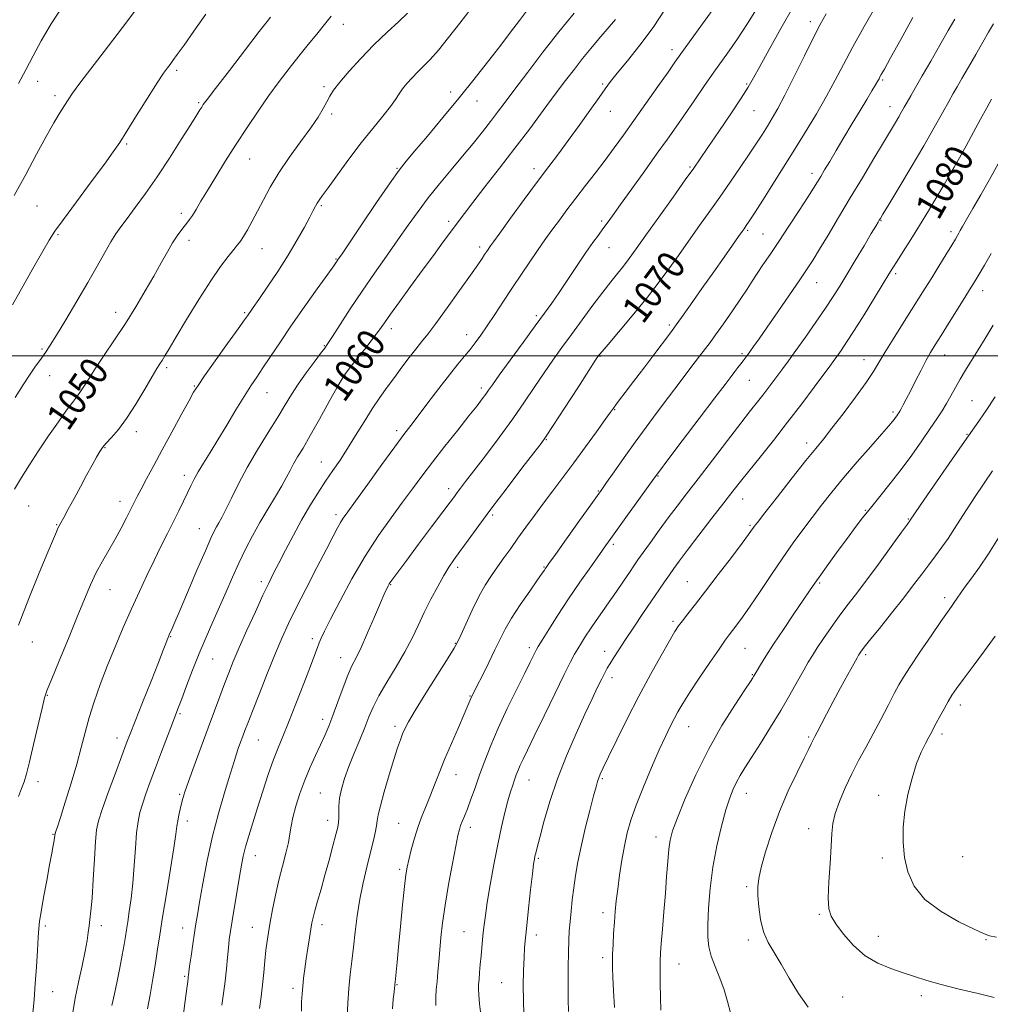
# Model space of a CAD drawing. Extents: x 2122300 to 2125200, y 287300 to 290200.
# Drawn here: x 2123053 to 2123329, y 288316 to 288596 of the extents above; entities that cross this region are included whole.
import ezdxf

# ---------------------------------------------------------------- set-up
doc = ezdxf.new("R2010")
doc.units = 0
doc.header["$MEASUREMENT"] = 0
for name, color, linetype, lineweight in [('CONTOUR INDEX', 41, 'Continuous', 13), ('CONTOUR INDEX LABEL', 244, 'Continuous', 0), ('CONTOUR INTERMEDIATE', 44, 'Continuous', 0), ('GRID LINE', 7, 'Continuous', 0), ('SPOT ELEVATION DTM', 2, 'Continuous', 13)]:
    doc.layers.add(name, color=color, linetype=linetype, lineweight=lineweight)
doc.styles.add('Style-WORKING', font='WORKING.shx')

msp = doc.modelspace()

# ---------------------------------------------------------------- linework, layer by layer
at = {"layer": 'CONTOUR INDEX', "flags": 128}
for points, elevation in [([(2123141.385, 288596.608), (2123139.54, 288594.221), (2123137.354, 288591.507), (2123134.876, 288588.486), (2123132.215, 288585.216), (2123129.462, 288581.738), (2123126.622, 288578.012), (2123123.684, 288573.974), (2123120.644, 288569.593), (2123117.544, 288564.953), (2123114.436, 288560.17), (2123111.397, 288555.392), (2123108.591, 288550.897), (2123106.205, 288546.999), (2123104.373, 288543.932), (2123103.009, 288541.627), (2123101.972, 288539.939), (2123101.129, 288538.708), (2123100.367, 288537.72), (2123099.576, 288536.747), (2123098.663, 288535.576), (2123097.585, 288534.063), (2123096.312, 288532.08), (2123094.813, 288529.522), (2123093.045, 288526.383), (2123090.963, 288522.679), (2123088.54, 288518.458), (2123085.825, 288513.89), (2123082.884, 288509.174), (2123079.821, 288504.52), (2123076.883, 288500.184), (2123074.354, 288496.434), (2123072.44, 288493.468), (2123071.029, 288491.214), (2123069.936, 288489.531), (2123068.951, 288488.204), (2123067.787, 288486.734), (2123066.138, 288484.545), (2123063.806, 288481.252), (2123061.041, 288477.216), (2123058.201, 288472.982), (2123055.591, 288469.008), (2123053.292, 288465.382), (2123051.331, 288462.1)], 1050), ([(2123222.323, 288595.627), (2123219.977, 288592.871), (2123217.627, 288590.125), (2123215.289, 288587.356), (2123212.964, 288584.523), (2123210.621, 288581.553), (2123208.097, 288578.246), (2123205.2, 288574.369), (2123201.786, 288569.765), (2123197.917, 288564.569), (2123193.705, 288558.995), (2123189.323, 288553.309), (2123185.185, 288548.001), (2123181.765, 288543.616), (2123179.357, 288540.481), (2123177.535, 288538.048), (2123175.689, 288535.547), (2123173.337, 288532.371), (2123170.498, 288528.538), (2123167.319, 288524.227), (2123163.986, 288519.674), (2123160.85, 288515.356), (2123158.302, 288511.808), (2123156.568, 288509.346), (2123155.203, 288507.42), (2123153.594, 288505.261), (2123151.337, 288502.355), (2123148.852, 288499.21), (2123146.768, 288496.587), (2123145.487, 288494.939), (2123144.52, 288493.465), (2123143.155, 288491.056), (2123140.898, 288486.979), (2123138.139, 288482.011), (2123135.486, 288477.308), (2123133.416, 288473.762), (2123131.887, 288471.21), (2123130.728, 288469.226), (2123129.751, 288467.405), (2123128.717, 288465.432), (2123127.371, 288463.012), (2123125.543, 288459.944), (2123123.393, 288456.392), (2123121.167, 288452.612), (2123119.061, 288448.808), (2123117.083, 288444.973), (2123115.194, 288441.047), (2123113.355, 288436.988), (2123111.53, 288432.821), (2123109.681, 288428.589), (2123107.781, 288424.313), (2123105.846, 288419.926), (2123103.903, 288415.339), (2123102.002, 288410.576), (2123100.287, 288406.097), (2123098.927, 288402.475), (2123098.001, 288400.025), (2123097.236, 288398.033), (2123096.271, 288395.527), (2123094.852, 288391.817), (2123093.146, 288387.335), (2123091.427, 288382.794), (2123089.925, 288378.78), (2123088.686, 288375.368), (2123087.711, 288372.509), (2123086.991, 288370.06), (2123086.469, 288367.516), (2123086.077, 288364.281), (2123085.748, 288359.967), (2123085.418, 288355.009), (2123085.023, 288350.051), (2123084.526, 288345.639), (2123083.995, 288341.932), (2123083.525, 288338.992), (2123083.176, 288336.775), (2123082.87, 288334.814), (2123082.498, 288332.532), (2123081.972, 288329.509), (2123081.313, 288325.936), (2123080.566, 288322.158), (2123079.784, 288318.497), (2123079.052, 288315.18)], 1060), ([(2123282.28, 288597.271), (2123280.583, 288594.218), (2123278.656, 288590.491), (2123276.071, 288585.305), (2123273.175, 288579.462), (2123270.507, 288574.16), (2123268.47, 288570.296), (2123266.913, 288567.553), (2123265.545, 288565.313), (2123264.103, 288563.029), (2123262.413, 288560.424), (2123260.33, 288557.293), (2123257.767, 288553.519), (2123254.901, 288549.355), (2123251.97, 288545.142), (2123249.135, 288541.112), (2123246.256, 288537.047), (2123243.117, 288532.618), (2123239.553, 288527.599), (2123235.616, 288522.178), (2123231.409, 288516.648), (2123227.111, 288511.334), (2123223.191, 288506.698), (2123220.192, 288503.231), (2123218.485, 288501.253), (2123217.76, 288500.391), (2123217.533, 288500.099), (2123217.313, 288499.78), (2123216.563, 288498.637), (2123214.738, 288495.821), (2123211.56, 288490.904), (2123207.831, 288485.132), (2123204.618, 288480.171), (2123202.633, 288477.151), (2123201.154, 288475.07), (2123199.102, 288472.389), (2123195.711, 288467.991), (2123191.459, 288462.447), (2123187.136, 288456.745), (2123183.401, 288451.718), (2123180.372, 288447.566), (2123178.034, 288444.334), (2123176.313, 288441.952), (2123174.911, 288439.898), (2123173.471, 288437.541), (2123171.731, 288434.419), (2123169.809, 288430.76), (2123167.921, 288426.964), (2123166.199, 288423.32), (2123164.451, 288419.679), (2123162.403, 288415.781), (2123159.904, 288411.487), (2123157.289, 288407.152), (2123155.014, 288403.249), (2123153.397, 288400.085), (2123152.188, 288397.288), (2123150.999, 288394.318), (2123149.542, 288390.79), (2123147.949, 288386.939), (2123146.452, 288383.156), (2123145.247, 288379.761), (2123144.375, 288376.778), (2123143.838, 288374.16), (2123143.614, 288371.876), (2123143.584, 288369.955), (2123143.606, 288368.447), (2123143.543, 288367.287), (2123143.296, 288365.971), (2123142.771, 288363.885), (2123141.915, 288360.616), (2123140.831, 288356.548), (2123139.661, 288352.266), (2123138.538, 288348.287), (2123137.555, 288344.859), (2123136.791, 288342.165), (2123136.293, 288340.258), (2123135.957, 288338.692), (2123135.642, 288336.893), (2123135.241, 288334.442), (2123134.781, 288331.527), (2123134.321, 288328.492), (2123133.914, 288325.625), (2123133.577, 288323.001), (2123133.319, 288320.643), (2123133.144, 288318.505), (2123133.028, 288316.272), (2123132.943, 288313.561)], 1070), ([(2123329.322, 288572.998), (2123327.937, 288570.479), (2123326.188, 288567.288), (2123324.149, 288563.559), (2123322.055, 288559.735), (2123320.181, 288556.333), (2123318.698, 288553.682), (2123317.355, 288551.34), (2123315.792, 288548.676), (2123313.75, 288545.229), (2123311.352, 288541.224), (2123308.818, 288537.055), (2123306.363, 288533.094), (2123304.18, 288529.623), (2123302.458, 288526.899), (2123301.259, 288524.985), (2123300.137, 288523.16), (2123298.518, 288520.511), (2123296.026, 288516.445), (2123293.072, 288511.664), (2123290.265, 288507.192), (2123288.088, 288503.832), (2123286.511, 288501.502), (2123285.379, 288499.899), (2123284.483, 288498.66), (2123283.394, 288497.182), (2123281.634, 288494.807), (2123278.861, 288491.072), (2123275.297, 288486.322), (2123271.303, 288481.103), (2123267.238, 288475.927), (2123263.444, 288471.181), (2123260.262, 288467.219), (2123257.862, 288464.196), (2123255.73, 288461.462), (2123253.182, 288458.167), (2123249.778, 288453.767), (2123246.045, 288448.936), (2123242.752, 288444.652), (2123240.464, 288441.631), (2123238.924, 288439.529), (2123237.668, 288437.741), (2123236.294, 288435.738), (2123234.639, 288433.304), (2123232.597, 288430.297), (2123230.142, 288426.685), (2123227.548, 288422.853), (2123225.166, 288419.295), (2123223.273, 288416.403), (2123221.847, 288414.162), (2123220.793, 288412.457), (2123219.997, 288411.127), (2123219.27, 288409.822), (2123218.408, 288408.146), (2123217.228, 288405.744), (2123215.644, 288402.425), (2123213.595, 288398.039), (2123211.085, 288392.536), (2123208.378, 288386.264), (2123205.806, 288379.669), (2123203.644, 288373.22), (2123201.955, 288367.468), (2123200.75, 288362.983), (2123200.01, 288360.146), (2123199.611, 288358.567), (2123199.403, 288357.667), (2123199.244, 288356.842), (2123199.038, 288355.397), (2123198.7, 288352.618), (2123198.183, 288348.115), (2123197.587, 288342.811), (2123197.051, 288337.956), (2123196.681, 288334.439), (2123196.448, 288331.705), (2123196.291, 288328.838), (2123196.165, 288325.157), (2123196.095, 288320.923), (2123196.122, 288316.634), (2123196.268, 288312.721)], 1080), ([(2123329.559, 288467.295), (2123324.627, 288459.968), (2123321.134, 288454.585), (2123318.791, 288450.852), (2123316.986, 288448.04), (2123315.206, 288445.521), (2123313.357, 288443.076), (2123311.445, 288440.584), (2123309.436, 288437.907), (2123307.137, 288434.84), (2123304.313, 288431.159), (2123300.885, 288426.813), (2123297.393, 288422.449), (2123294.535, 288418.884), (2123292.819, 288416.717), (2123292.014, 288415.662), (2123291.701, 288415.214), (2123291.482, 288414.863), (2123291.045, 288414.092), (2123290.098, 288412.379), (2123288.46, 288409.398), (2123286.387, 288405.603), (2123284.245, 288401.641), (2123282.35, 288398.077), (2123280.812, 288395.144), (2123279.69, 288392.991), (2123279.003, 288391.681), (2123278.612, 288390.932), (2123278.337, 288390.374), (2123277.985, 288389.616), (2123277.3, 288388.183), (2123276.016, 288385.576), (2123273.976, 288381.47), (2123271.486, 288376.221), (2123268.964, 288370.355), (2123266.768, 288364.404), (2123265.019, 288358.918), (2123263.776, 288354.453), (2123263.069, 288351.332), (2123262.797, 288348.948), (2123262.829, 288346.461), (2123263.069, 288343.261), (2123263.576, 288339.653), (2123264.443, 288336.172), (2123265.739, 288333.174), (2123267.432, 288330.296), (2123269.461, 288326.999), (2123271.776, 288322.947), (2123274.347, 288318.638), (2123277.155, 288314.771)], 1090)]:
    msp.add_lwpolyline(points, dxfattribs=dict(at, elevation=elevation))
at = {"layer": 'CONTOUR INTERMEDIATE', "flags": 128}
for points, elevation in [([(2123086.008, 288598.701), (2123083.572, 288595.375), (2123080.498, 288591.353), (2123076.81, 288586.551), (2123073.057, 288581.644), (2123069.916, 288577.492), (2123067.867, 288574.697), (2123066.58, 288572.818), (2123065.522, 288571.155), (2123064.235, 288569.077), (2123062.546, 288566.242), (2123060.357, 288562.38), (2123057.623, 288557.355), (2123054.507, 288551.574), (2123051.228, 288545.577)], 1044), ([(2123181.254, 288598.769), (2123178.061, 288594.636), (2123174.832, 288590.506), (2123171.922, 288586.928), (2123169.589, 288584.296), (2123167.704, 288582.365), (2123166.045, 288580.734), (2123164.443, 288579.085), (2123162.961, 288577.435), (2123161.717, 288575.883), (2123160.745, 288574.458), (2123159.733, 288572.902), (2123158.283, 288570.884), (2123156.096, 288568.142), (2123153.267, 288564.675), (2123149.987, 288560.549), (2123146.494, 288555.936), (2123143.199, 288551.447), (2123140.557, 288547.797), (2123138.886, 288545.495), (2123137.964, 288544.21), (2123137.435, 288543.402), (2123136.966, 288542.568), (2123136.334, 288541.354), (2123135.338, 288539.441), (2123133.818, 288536.598), (2123131.761, 288532.933), (2123129.19, 288528.639), (2123126.209, 288523.986), (2123123.247, 288519.55), (2123120.809, 288515.981), (2123119.266, 288513.745), (2123118.436, 288512.554), (2123118.002, 288511.933), (2123117.611, 288511.367), (2123116.78, 288510.183), (2123114.99, 288507.671), (2123111.973, 288503.46), (2123108.458, 288498.552), (2123105.418, 288494.29), (2123103.535, 288491.584), (2123102.299, 288489.611), (2123100.907, 288487.114), (2123098.762, 288483.181), (2123096.1, 288478.285), (2123093.363, 288473.243), (2123090.929, 288468.749), (2123088.91, 288465.005), (2123087.351, 288462.09), (2123086.244, 288459.98), (2123085.359, 288458.244), (2123084.411, 288456.35), (2123083.176, 288453.896), (2123081.67, 288450.992), (2123079.97, 288447.881), (2123078.156, 288444.751), (2123076.325, 288441.587), (2123074.574, 288438.321), (2123072.943, 288434.83), (2123071.229, 288430.764), (2123069.172, 288425.714), (2123066.642, 288419.554), (2123064.048, 288413.277), (2123061.932, 288408.156), (2123060.661, 288404.991), (2123059.905, 288402.702), (2123059.161, 288399.735), (2123058.058, 288395.028), (2123056.762, 288389.486), (2123055.576, 288384.504), (2123054.713, 288381.111), (2123054.038, 288378.857), (2123053.333, 288376.927), (2123052.434, 288374.625)], 1054), ([(2123065.538, 288600.167), (2123061.791, 288594.383), (2123058.927, 288589.526), (2123056.618, 288585.278), (2123054.554, 288581.331), (2123052.499, 288577.42)], 1042), ([(2123236.439, 288598.533), (2123233.015, 288593.377), (2123229.281, 288588.364), (2123225.699, 288583.91), (2123222.789, 288580.391), (2123220.86, 288577.971), (2123219.386, 288575.958), (2123217.631, 288573.446), (2123215.065, 288569.8), (2123211.979, 288565.474), (2123208.869, 288561.195), (2123206.074, 288557.454), (2123203.312, 288553.813), (2123200.147, 288549.598), (2123196.344, 288544.434), (2123192.49, 288539.144), (2123189.376, 288534.85), (2123187.572, 288532.361), (2123186.762, 288531.241), (2123186.41, 288530.742), (2123186.067, 288530.236), (2123185.63, 288529.581), (2123185.081, 288528.753), (2123184.349, 288527.651), (2123183.129, 288525.864), (2123181.064, 288522.906), (2123177.98, 288518.549), (2123174.452, 288513.625), (2123171.241, 288509.223), (2123168.9, 288506.134), (2123167.157, 288503.936), (2123165.53, 288501.903), (2123163.647, 288499.471), (2123161.556, 288496.713), (2123159.414, 288493.859), (2123157.334, 288491.065), (2123155.26, 288488.17), (2123153.093, 288484.937), (2123150.772, 288481.231), (2123148.392, 288477.328), (2123146.086, 288473.609), (2123143.947, 288470.341), (2123141.902, 288467.336), (2123139.836, 288464.293), (2123137.659, 288460.963), (2123135.379, 288457.288), (2123133.029, 288453.264), (2123130.667, 288448.96), (2123128.445, 288444.744), (2123126.544, 288441.06), (2123125.047, 288438.139), (2123123.665, 288435.363), (2123122.017, 288431.9), (2123119.853, 288427.211), (2123117.463, 288421.932), (2123115.27, 288416.991), (2123113.587, 288413.064), (2123112.271, 288409.82), (2123111.067, 288406.678), (2123109.753, 288403.134), (2123108.24, 288399.005), (2123106.469, 288394.188), (2123104.449, 288388.74), (2123102.453, 288383.357), (2123100.822, 288378.893), (2123099.797, 288375.949), (2123099.222, 288374.093), (2123098.843, 288372.642), (2123098.457, 288371.052), (2123098.077, 288369.36), (2123097.767, 288367.742), (2123097.547, 288366.191), (2123097.256, 288363.955), (2123096.688, 288360.098), (2123095.72, 288354.087), (2123094.552, 288347.015), (2123093.465, 288340.38), (2123092.663, 288335.282), (2123092.042, 288331.215), (2123091.42, 288327.275), (2123090.67, 288322.822), (2123089.881, 288318.273), (2123089.2, 288314.308)], 1062), ([(2123251.319, 288600.282), (2123247.036, 288594.372), (2123243.335, 288589.257), (2123240.929, 288585.908), (2123239.216, 288583.485), (2123237.264, 288580.696), (2123234.396, 288576.607), (2123230.952, 288571.717), (2123227.531, 288566.88), (2123224.579, 288562.747), (2123221.954, 288559.141), (2123219.361, 288555.676), (2123216.59, 288552.064), (2123213.742, 288548.385), (2123211, 288544.815), (2123208.52, 288541.512), (2123206.355, 288538.57), (2123204.527, 288536.068), (2123203.011, 288533.997), (2123201.581, 288532.017), (2123199.961, 288529.7), (2123197.943, 288526.728), (2123195.596, 288523.218), (2123193.059, 288519.392), (2123190.475, 288515.483), (2123188.003, 288511.756), (2123185.807, 288508.487), (2123183.992, 288505.863), (2123182.435, 288503.72), (2123180.954, 288501.811), (2123179.363, 288499.869), (2123177.47, 288497.571), (2123175.075, 288494.576), (2123172.103, 288490.728), (2123168.961, 288486.593), (2123166.176, 288482.921), (2123164.064, 288480.161), (2123162.093, 288477.568), (2123159.519, 288474.096), (2123155.879, 288469.097), (2123151.843, 288463.516), (2123148.36, 288458.694), (2123146.133, 288455.616), (2123144.878, 288453.837), (2123144.063, 288452.555), (2123143.197, 288451.018), (2123141.955, 288448.671), (2123140.054, 288445.007), (2123137.356, 288439.788), (2123134.302, 288433.842), (2123131.48, 288428.266), (2123129.304, 288423.81), (2123127.498, 288419.843), (2123125.611, 288415.386), (2123123.343, 288409.82), (2123120.992, 288403.94), (2123119.002, 288398.901), (2123117.695, 288395.539), (2123116.894, 288393.424), (2123116.297, 288391.81), (2123115.665, 288390.1), (2123115.01, 288388.292), (2123114.406, 288386.535), (2123113.879, 288384.855), (2123113.266, 288382.797), (2123112.351, 288379.785), (2123110.997, 288375.395), (2123109.366, 288369.811), (2123107.694, 288363.369), (2123106.188, 288356.493), (2123104.933, 288349.951), (2123103.984, 288344.601), (2123103.36, 288340.988), (2123102.932, 288338.414), (2123102.539, 288335.873), (2123102.063, 288332.654), (2123101.567, 288329.231), (2123101.162, 288326.374), (2123100.927, 288324.651), (2123100.823, 288323.817), (2123100.779, 288323.425), (2123100.726, 288323.013), (2123100.597, 288322.056), (2123100.327, 288320.014), (2123099.88, 288316.542), (2123099.338, 288312.075)], 1064), ([(2123262.446, 288598.576), (2123259.896, 288594.452), (2123257.041, 288590.178), (2123253.971, 288585.792), (2123250.809, 288581.325), (2123247.673, 288576.837), (2123244.686, 288572.514), (2123241.967, 288568.569), (2123239.548, 288565.087), (2123237.105, 288561.618), (2123234.222, 288557.578), (2123230.669, 288552.636), (2123226.936, 288547.461), (2123223.7, 288542.974), (2123221.451, 288539.843), (2123219.94, 288537.738), (2123218.739, 288536.075), (2123217.46, 288534.327), (2123215.907, 288532.169), (2123213.926, 288529.334), (2123211.452, 288525.698), (2123208.776, 288521.727), (2123206.273, 288518.032), (2123204.168, 288514.996), (2123202.08, 288512.073), (2123199.471, 288508.487), (2123196.031, 288503.774), (2123192.352, 288498.728), (2123189.25, 288494.454), (2123187.314, 288491.754), (2123186.222, 288490.209), (2123185.429, 288489.096), (2123184.432, 288487.759), (2123182.919, 288485.799), (2123180.623, 288482.887), (2123177.418, 288478.862), (2123173.752, 288474.243), (2123170.214, 288469.721), (2123167.223, 288465.791), (2123164.532, 288462.163), (2123161.724, 288458.354), (2123158.482, 288453.953), (2123154.881, 288448.851), (2123151.097, 288443.012), (2123147.339, 288436.561), (2123143.939, 288430.277), (2123141.262, 288425.099), (2123139.557, 288421.698), (2123138.593, 288419.667), (2123138.022, 288418.33), (2123137.508, 288417.012), (2123136.768, 288415.041), (2123135.527, 288411.746), (2123133.634, 288406.771), (2123131.414, 288401.024), (2123129.313, 288395.73), (2123127.658, 288391.756), (2123126.306, 288388.54), (2123124.996, 288385.164), (2123123.533, 288380.953), (2123121.981, 288376.207), (2123120.471, 288371.471), (2123119.118, 288367.2), (2123117.973, 288363.495), (2123117.074, 288360.366), (2123116.424, 288357.726), (2123115.899, 288355.097), (2123115.34, 288351.899), (2123114.639, 288347.783), (2123113.886, 288343.323), (2123113.221, 288339.319), (2123112.748, 288336.337), (2123112.423, 288333.991), (2123112.17, 288331.66), (2123111.918, 288328.857), (2123111.627, 288325.633), (2123111.265, 288322.173), (2123110.817, 288318.666), (2123110.336, 288315.319)], 1066), ([(2123273.019, 288599.48), (2123269.377, 288593.096), (2123266.037, 288587.108), (2123263.382, 288582.271), (2123261.601, 288579.008), (2123260.109, 288576.429), (2123258.123, 288573.309), (2123255.131, 288568.826), (2123251.684, 288563.745), (2123248.6, 288559.232), (2123246.419, 288556.052), (2123244.563, 288553.385), (2123242.178, 288550.009), (2123238.692, 288545.108), (2123234.671, 288539.462), (2123230.964, 288534.255), (2123228.21, 288530.386), (2123226.212, 288527.621), (2123224.56, 288525.443), (2123222.886, 288523.365), (2123220.981, 288521.027), (2123218.676, 288518.1), (2123215.88, 288514.389), (2123212.821, 288510.228), (2123209.803, 288506.086), (2123207.058, 288502.309), (2123204.506, 288498.749), (2123201.994, 288495.137), (2123199.365, 288491.234), (2123196.449, 288486.914), (2123193.073, 288482.081), (2123189.196, 288476.775), (2123185.294, 288471.585), (2123181.976, 288467.235), (2123179.691, 288464.252), (2123178.248, 288462.368), (2123177.299, 288461.117), (2123176.468, 288460), (2123175.276, 288458.387), (2123173.216, 288455.616), (2123170.011, 288451.328), (2123166.301, 288446.374), (2123162.953, 288441.909), (2123160.639, 288438.822), (2123159.239, 288436.945), (2123158.439, 288435.841), (2123157.956, 288435.126), (2123157.649, 288434.602), (2123157.411, 288434.123), (2123157.114, 288433.476), (2123156.546, 288432.184), (2123155.476, 288429.707), (2123153.782, 288425.773), (2123151.785, 288421.197), (2123149.918, 288417.061), (2123148.492, 288414.117), (2123147.344, 288411.789), (2123146.186, 288409.168), (2123144.813, 288405.614), (2123143.332, 288401.567), (2123141.928, 288397.735), (2123140.726, 288394.631), (2123139.61, 288391.99), (2123138.406, 288389.35), (2123136.99, 288386.341), (2123135.446, 288382.964), (2123133.908, 288379.312), (2123132.504, 288375.515), (2123131.334, 288371.868), (2123130.49, 288368.701), (2123130.006, 288366.205), (2123129.677, 288364), (2123129.238, 288361.564), (2123128.495, 288358.493), (2123127.534, 288354.849), (2123126.51, 288350.814), (2123125.56, 288346.595), (2123124.732, 288342.512), (2123124.056, 288338.915), (2123123.548, 288336.018), (2123123.167, 288333.504), (2123122.859, 288330.922), (2123122.573, 288327.927), (2123122.268, 288324.596), (2123121.908, 288321.114), (2123121.475, 288317.655), (2123121.035, 288314.363)], 1068), ([(2123296.394, 288599.459), (2123293.067, 288593.639), (2123289.829, 288587.842), (2123287.16, 288582.862), (2123284.815, 288578.398), (2123282.366, 288573.873), (2123279.472, 288568.827), (2123276.131, 288563.25), (2123272.428, 288557.247), (2123268.521, 288551.04), (2123264.872, 288545.313), (2123262.016, 288540.868), (2123260.328, 288538.257), (2123259.531, 288537.043), (2123259.188, 288536.54), (2123258.891, 288536.118), (2123258.355, 288535.359), (2123257.325, 288533.899), (2123255.602, 288531.455), (2123253.219, 288528.073), (2123250.261, 288523.878), (2123246.902, 288519.115), (2123243.649, 288514.504), (2123241.092, 288510.885), (2123239.575, 288508.75), (2123238.446, 288507.21), (2123236.806, 288505.03), (2123234.037, 288501.356), (2123230.656, 288496.872), (2123227.46, 288492.646), (2123225.081, 288489.516), (2123223.481, 288487.421), (2123222.454, 288486.07), (2123221.746, 288485.108), (2123220.903, 288483.924), (2123219.419, 288481.841), (2123216.953, 288478.409), (2123213.821, 288474.091), (2123210.5, 288469.578), (2123207.381, 288465.423), (2123204.498, 288461.623), (2123201.798, 288458.038), (2123199.238, 288454.564), (2123196.825, 288451.227), (2123194.576, 288448.091), (2123192.5, 288445.198), (2123190.571, 288442.511), (2123188.753, 288439.972), (2123187.004, 288437.482), (2123185.256, 288434.773), (2123183.431, 288431.536), (2123181.512, 288427.647), (2123179.713, 288423.713), (2123178.307, 288420.526), (2123177.402, 288418.534), (2123176.448, 288416.803), (2123174.73, 288414.054), (2123171.809, 288409.462), (2123168.355, 288404.01), (2123165.311, 288399.135), (2123163.387, 288395.908), (2123162.349, 288393.936), (2123161.727, 288392.461), (2123161.113, 288390.792), (2123160.338, 288388.495), (2123159.293, 288385.201), (2123157.943, 288380.776), (2123156.545, 288376.026), (2123155.427, 288371.99), (2123154.819, 288369.403), (2123154.546, 288367.774), (2123154.331, 288366.308), (2123153.946, 288364.34), (2123153.348, 288361.725), (2123152.54, 288358.449), (2123151.552, 288354.532), (2123150.509, 288350.143), (2123149.56, 288345.483), (2123148.816, 288340.751), (2123148.239, 288336.125), (2123147.749, 288331.777), (2123147.286, 288327.802), (2123146.857, 288323.992), (2123146.485, 288320.063), (2123146.188, 288315.868), (2123145.956, 288311.821)], 1072), ([(2123105.767, 288597.152), (2123102.376, 288592.348), (2123099.556, 288588.339), (2123097.625, 288585.634), (2123096.4, 288583.969), (2123095.573, 288582.883), (2123094.821, 288581.883), (2123093.751, 288580.341), (2123091.953, 288577.596), (2123089.21, 288573.296), (2123086.067, 288568.321), (2123083.26, 288563.858), (2123081.255, 288560.692), (2123079.44, 288557.99), (2123076.936, 288554.514), (2123073.184, 288549.462), (2123068.925, 288543.761), (2123065.224, 288538.77), (2123062.82, 288535.409), (2123061.164, 288532.833), (2123059.381, 288529.755), (2123056.828, 288525.253), (2123053.774, 288519.855), (2123050.722, 288514.454)], 1046), ([(2123124.187, 288596.325), (2123123.227, 288595.083), (2123120.976, 288592.178), (2123117.058, 288587.11), (2123112.452, 288581.144), (2123108.479, 288575.981), (2123106.127, 288572.894), (2123105.052, 288571.437), (2123104.58, 288570.731), (2123104.089, 288569.953), (2123103.173, 288568.489), (2123101.478, 288565.778), (2123098.789, 288561.493), (2123095.439, 288556.245), (2123091.899, 288550.879), (2123088.583, 288546.11), (2123085.682, 288542.131), (2123083.334, 288539.006), (2123081.592, 288536.69), (2123080.183, 288534.695), (2123078.754, 288532.426), (2123076.998, 288529.391), (2123074.814, 288525.514), (2123072.149, 288520.824), (2123069.043, 288515.485), (2123065.915, 288510.208), (2123063.278, 288505.84), (2123061.497, 288502.982), (2123060.347, 288501.247), (2123059.457, 288500.003), (2123058.497, 288498.686), (2123057.311, 288497.003), (2123055.783, 288494.73), (2123053.836, 288491.714), (2123051.537, 288488.092)], 1048), ([(2123163.151, 288597.392), (2123160.635, 288595.087), (2123157.316, 288591.995), (2123153.597, 288588.392), (2123149.873, 288584.573), (2123146.505, 288580.915), (2123143.848, 288577.817), (2123142.127, 288575.539), (2123141.049, 288573.801), (2123140.19, 288572.182), (2123139.162, 288570.3), (2123137.704, 288567.903), (2123135.594, 288564.779), (2123132.73, 288560.826), (2123129.519, 288556.402), (2123126.492, 288551.982), (2123124.056, 288547.952), (2123122.125, 288544.348), (2123120.486, 288541.122), (2123118.976, 288538.251), (2123117.626, 288535.821), (2123116.512, 288533.943), (2123115.651, 288532.638), (2123114.82, 288531.551), (2123113.73, 288530.234), (2123112.138, 288528.27), (2123109.957, 288525.373), (2123107.141, 288521.287), (2123103.752, 288515.981), (2123100.277, 288510.318), (2123097.313, 288505.389), (2123095.3, 288502.015), (2123094.072, 288499.952), (2123093.308, 288498.686), (2123092.683, 288497.69), (2123091.865, 288496.364), (2123090.517, 288494.089), (2123088.426, 288490.5), (2123085.868, 288486.229), (2123083.238, 288482.163), (2123080.879, 288479.003), (2123078.914, 288476.723), (2123077.413, 288475.111), (2123076.38, 288473.921), (2123075.562, 288472.757), (2123074.646, 288471.185), (2123073.386, 288468.888), (2123071.826, 288465.996), (2123070.084, 288462.754), (2123068.29, 288459.432), (2123066.636, 288456.388), (2123065.331, 288454.006), (2123064.512, 288452.529), (2123064.038, 288451.657), (2123063.697, 288450.951), (2123063.259, 288449.925), (2123062.416, 288447.902), (2123060.843, 288444.159), (2123058.359, 288438.269), (2123055.38, 288430.996), (2123052.466, 288423.4)], 1052), ([(2123197.017, 288597.958), (2123195.055, 288595.394), (2123192.455, 288591.999), (2123189.368, 288587.98), (2123185.912, 288583.508), (2123182.078, 288578.625), (2123177.828, 288573.335), (2123173.232, 288567.761), (2123168.814, 288562.494), (2123165.21, 288558.238), (2123162.778, 288555.351), (2123160.776, 288552.786), (2123158.185, 288549.143), (2123154.346, 288543.547), (2123150.043, 288537.204), (2123146.417, 288531.84), (2123144.321, 288528.743), (2123143.439, 288527.447), (2123143.164, 288527.046), (2123142.912, 288526.675), (2123142.172, 288525.622), (2123140.457, 288523.214), (2123137.478, 288519.047), (2123133.751, 288513.803), (2123129.991, 288508.433), (2123126.779, 288503.721), (2123124.155, 288499.784), (2123122.021, 288496.574), (2123120.245, 288493.952), (2123118.555, 288491.432), (2123116.641, 288488.441), (2123114.296, 288484.598), (2123111.712, 288480.29), (2123109.186, 288476.097), (2123106.965, 288472.489), (2123105.105, 288469.49), (2123103.618, 288467.011), (2123102.478, 288464.934), (2123101.523, 288463.017), (2123100.552, 288460.987), (2123099.403, 288458.621), (2123098.055, 288455.892), (2123096.527, 288452.82), (2123094.835, 288449.428), (2123093.002, 288445.733), (2123091.054, 288441.754), (2123089.01, 288437.496), (2123086.869, 288432.922), (2123084.622, 288427.985), (2123082.283, 288422.682), (2123079.948, 288417.193), (2123077.735, 288411.742), (2123075.745, 288406.524), (2123074.017, 288401.62), (2123072.575, 288397.078), (2123071.399, 288392.867), (2123070.294, 288388.619), (2123069.017, 288383.883), (2123067.427, 288378.448), (2123065.769, 288373.053), (2123064.386, 288368.676), (2123063.534, 288366.032), (2123063.116, 288364.774), (2123062.947, 288364.293), (2123062.869, 288364.066), (2123062.833, 288363.917), (2123062.817, 288363.755), (2123062.796, 288363.483), (2123062.737, 288362.979), (2123062.602, 288362.11), (2123062.352, 288360.718), (2123061.942, 288358.526), (2123061.327, 288355.234), (2123060.501, 288350.764), (2123059.623, 288345.95), (2123058.895, 288341.851), (2123058.46, 288339.164), (2123058.231, 288337.133), (2123058.066, 288334.638), (2123057.848, 288330.862), (2123057.567, 288326.196), (2123057.244, 288321.335), (2123056.9, 288316.875), (2123056.572, 288313.025)], 1056), ([(2123210.559, 288597.444), (2123206.223, 288592.128), (2123201.678, 288586.351), (2123197.342, 288580.698), (2123193.657, 288575.819), (2123190.909, 288572.151), (2123188.768, 288569.295), (2123186.749, 288566.639), (2123184.45, 288563.683), (2123181.807, 288560.37), (2123178.837, 288556.753), (2123175.592, 288552.898), (2123172.261, 288548.921), (2123169.069, 288544.953), (2123166.16, 288541.068), (2123163.363, 288537.127), (2123160.427, 288532.935), (2123157.174, 288528.354), (2123153.708, 288523.465), (2123150.203, 288518.407), (2123146.857, 288513.387), (2123143.948, 288508.895), (2123141.775, 288505.494), (2123140.48, 288503.493), (2123139.577, 288502.2), (2123138.422, 288500.668), (2123136.559, 288498.203), (2123134.271, 288495.103), (2123132.025, 288491.913), (2123130.143, 288489.005), (2123128.353, 288486.056), (2123126.236, 288482.568), (2123123.514, 288478.205), (2123120.469, 288473.276), (2123117.524, 288468.253), (2123115.027, 288463.567), (2123113.02, 288459.493), (2123111.47, 288456.266), (2123110.33, 288454.023), (2123109.488, 288452.505), (2123108.819, 288451.353), (2123108.163, 288450.137), (2123107.214, 288448.135), (2123105.635, 288444.552), (2123103.25, 288438.993), (2123100.551, 288432.65), (2123098.193, 288427.114), (2123096.673, 288423.592), (2123095.858, 288421.75), (2123095.454, 288420.87), (2123095.205, 288420.321), (2123095, 288419.829), (2123094.764, 288419.204), (2123094.391, 288418.19), (2123093.652, 288416.24), (2123092.288, 288412.74), (2123090.179, 288407.419), (2123087.772, 288401.376), (2123085.653, 288396.056), (2123084.223, 288392.434), (2123083.136, 288389.606), (2123081.863, 288386.202), (2123080.045, 288381.298), (2123078.015, 288375.775), (2123076.278, 288370.965), (2123075.207, 288367.742), (2123074.657, 288365.167), (2123074.349, 288361.845), (2123074.056, 288356.836), (2123073.74, 288351.033), (2123073.414, 288345.783), (2123073.091, 288342.102), (2123072.789, 288339.671), (2123072.527, 288337.838), (2123072.294, 288335.997), (2123071.975, 288333.723), (2123071.425, 288330.636), (2123070.562, 288326.527), (2123069.551, 288321.86), (2123068.618, 288317.269), (2123067.939, 288313.24)], 1058), ([(2123306.965, 288596.204), (2123303.493, 288589.933), (2123300.587, 288584.689), (2123298.813, 288581.501), (2123297.95, 288579.958), (2123297.575, 288579.286), (2123297.312, 288578.798), (2123296.95, 288578.146), (2123296.324, 288577.067), (2123295.297, 288575.339), (2123293.84, 288572.914), (2123291.957, 288569.781), (2123289.697, 288566.019), (2123287.308, 288562.037), (2123285.085, 288558.331), (2123283.262, 288555.294), (2123281.826, 288552.9), (2123280.701, 288551.021), (2123279.757, 288549.452), (2123278.655, 288547.67), (2123277.002, 288545.075), (2123274.552, 288541.294), (2123271.644, 288536.851), (2123268.764, 288532.496), (2123266.305, 288528.828), (2123264.287, 288525.839), (2123262.639, 288523.367), (2123261.243, 288521.207), (2123259.807, 288518.975), (2123257.991, 288516.242), (2123255.604, 288512.77), (2123253.025, 288509.096), (2123250.783, 288505.951), (2123249.214, 288503.8), (2123247.901, 288502.059), (2123246.238, 288499.879), (2123243.781, 288496.633), (2123240.728, 288492.587), (2123237.44, 288488.228), (2123234.21, 288483.942), (2123231.047, 288479.709), (2123227.895, 288475.41), (2123224.763, 288471.036), (2123221.937, 288467.024), (2123219.771, 288463.922), (2123218.415, 288461.984), (2123217.207, 288460.28), (2123215.285, 288457.585), (2123212.102, 288453.127), (2123208.396, 288447.936), (2123205.224, 288443.492), (2123203.377, 288440.903), (2123202.587, 288439.793), (2123202.324, 288439.41), (2123202.084, 288439.047), (2123201.48, 288438.166), (2123200.157, 288436.269), (2123197.922, 288433.078), (2123195.245, 288429.177), (2123192.759, 288425.367), (2123190.922, 288422.223), (2123189.488, 288419.413), (2123188.033, 288416.378), (2123186.268, 288412.773), (2123184.436, 288409.098), (2123182.912, 288406.069), (2123181.971, 288404.196), (2123181.48, 288403.192), (2123181.202, 288402.565), (2123180.903, 288401.829), (2123180.347, 288400.495), (2123179.298, 288398.077), (2123177.625, 288394.303), (2123175.622, 288389.751), (2123173.689, 288385.212), (2123172.128, 288381.306), (2123170.858, 288377.977), (2123169.704, 288374.995), (2123168.527, 288372.144), (2123167.338, 288369.247), (2123166.187, 288366.141), (2123165.123, 288362.763), (2123164.207, 288359.456), (2123163.499, 288356.663), (2123163.025, 288354.576), (2123162.67, 288352.382), (2123162.284, 288349.012), (2123161.76, 288343.797), (2123161.167, 288337.654), (2123160.617, 288331.898), (2123160.199, 288327.573), (2123159.91, 288324.65), (2123159.725, 288322.828), (2123159.62, 288321.814), (2123159.569, 288321.329), (2123159.547, 288321.098), (2123159.526, 288320.843), (2123159.468, 288320.263), (2123159.333, 288319.05), (2123159.1, 288316.998), (2123158.837, 288314.291)], 1074), ([(2123318.825, 288595.705), (2123317.009, 288592.507), (2123314.634, 288588.362), (2123312.004, 288583.793), (2123309.574, 288579.576), (2123307.698, 288576.315), (2123306.324, 288573.919), (2123305.301, 288572.121), (2123304.483, 288570.668), (2123303.738, 288569.351), (2123302.942, 288567.969), (2123301.952, 288566.295), (2123300.566, 288563.981), (2123298.564, 288560.649), (2123295.817, 288556.074), (2123292.558, 288550.641), (2123289.115, 288544.886), (2123285.79, 288539.318), (2123282.805, 288534.327), (2123280.361, 288530.273), (2123278.528, 288527.303), (2123276.849, 288524.713), (2123274.735, 288521.584), (2123271.803, 288517.307), (2123268.494, 288512.507), (2123265.455, 288508.115), (2123263.188, 288504.857), (2123261.628, 288502.635), (2123260.566, 288501.141), (2123259.808, 288500.09), (2123259.204, 288499.279), (2123258.621, 288498.524), (2123257.946, 288497.67), (2123257.163, 288496.681), (2123256.278, 288495.549), (2123255.204, 288494.147), (2123253.48, 288491.871), (2123250.551, 288487.996), (2123246.169, 288482.199), (2123241.304, 288475.763), (2123237.231, 288470.37), (2123234.821, 288467.167), (2123233.343, 288465.164), (2123231.659, 288462.832), (2123228.965, 288459.093), (2123225.769, 288454.659), (2123222.911, 288450.692), (2123220.971, 288447.995), (2123219.495, 288445.936), (2123217.767, 288443.524), (2123215.26, 288440.012), (2123212.186, 288435.64), (2123208.946, 288430.893), (2123205.908, 288426.25), (2123203.328, 288422.171), (2123201.433, 288419.11), (2123200.349, 288417.341), (2123199.814, 288416.426), (2123199.464, 288415.747), (2123198.96, 288414.718), (2123198.051, 288412.868), (2123196.508, 288409.756), (2123194.219, 288405.152), (2123191.545, 288399.663), (2123188.959, 288394.107), (2123186.834, 288389.138), (2123185.123, 288384.753), (2123183.673, 288380.785), (2123182.364, 288377.12), (2123181.194, 288373.856), (2123180.191, 288371.143), (2123179.377, 288369.078), (2123178.74, 288367.543), (2123178.26, 288366.37), (2123177.894, 288365.283), (2123177.489, 288363.599), (2123176.869, 288360.53), (2123175.925, 288355.606), (2123174.834, 288349.625), (2123173.838, 288343.705), (2123173.126, 288338.722), (2123172.653, 288334.595), (2123172.316, 288331.002), (2123172.03, 288327.691), (2123171.773, 288324.674), (2123171.54, 288322.033), (2123171.335, 288319.774), (2123171.208, 288317.61), (2123171.218, 288315.176)], 1076), ([(2123329.865, 288594.377), (2123328.492, 288591.992), (2123326.855, 288589.176), (2123324.851, 288585.718), (2123322.747, 288582.076), (2123320.903, 288578.879), (2123319.554, 288576.532), (2123318.435, 288574.564), (2123317.158, 288572.279), (2123315.39, 288569.1), (2123313.03, 288564.91), (2123310.032, 288559.709), (2123306.473, 288553.68), (2123302.922, 288547.747), (2123300.074, 288543.018), (2123298.426, 288540.284), (2123297.69, 288539.062), (2123297.385, 288538.553), (2123297.062, 288538.011), (2123296.4, 288536.902), (2123295.112, 288534.747), (2123293.041, 288531.285), (2123290.55, 288527.126), (2123288.13, 288523.1), (2123286.12, 288519.793), (2123284.246, 288516.818), (2123282.078, 288513.547), (2123279.34, 288509.567), (2123276.365, 288505.328), (2123273.639, 288501.498), (2123271.525, 288498.569), (2123269.891, 288496.344), (2123268.485, 288494.45), (2123267.096, 288492.583), (2123265.682, 288490.698), (2123264.243, 288488.817), (2123262.714, 288486.868), (2123260.762, 288484.392), (2123257.988, 288480.839), (2123254.181, 288475.908), (2123249.883, 288470.314), (2123245.82, 288465.023), (2123242.536, 288460.753), (2123239.831, 288457.217), (2123237.323, 288453.877), (2123234.74, 288450.359), (2123232.267, 288446.935), (2123230.201, 288444.039), (2123228.723, 288441.939), (2123227.547, 288440.232), (2123226.266, 288438.352), (2123224.581, 288435.879), (2123222.603, 288432.992), (2123220.544, 288430.017), (2123218.588, 288427.227), (2123216.795, 288424.67), (2123215.192, 288422.337), (2123213.799, 288420.224), (2123212.608, 288418.336), (2123211.599, 288416.682), (2123210.69, 288415.129), (2123209.538, 288412.977), (2123207.735, 288409.384), (2123205.052, 288403.889), (2123201.989, 288397.559), (2123199.224, 288391.841), (2123197.278, 288387.839), (2123196.038, 288385.281), (2123195.231, 288383.552), (2123194.62, 288382.12), (2123194.1, 288380.78), (2123193.603, 288379.409), (2123193.065, 288377.868), (2123192.447, 288375.953), (2123191.717, 288373.44), (2123190.853, 288370.143), (2123189.875, 288366.013), (2123188.814, 288361.037), (2123187.717, 288355.337), (2123186.69, 288349.575), (2123185.854, 288344.547), (2123185.291, 288340.832), (2123184.939, 288338.138), (2123184.698, 288335.955), (2123184.484, 288333.845), (2123184.275, 288331.669), (2123184.066, 288329.359), (2123183.857, 288326.909), (2123183.66, 288324.555), (2123183.495, 288322.598), (2123183.381, 288321.192), (2123183.352, 288319.921), (2123183.44, 288318.224), (2123183.665, 288315.706), (2123183.974, 288312.623)], 1078), ([(2123331.185, 288554.564), (2123328.728, 288550.15), (2123326.26, 288545.791), (2123324.005, 288541.848), (2123322.22, 288538.738), (2123321.083, 288536.738), (2123320.435, 288535.581), (2123320.035, 288534.862), (2123319.646, 288534.18), (2123319.034, 288533.154), (2123317.972, 288531.409), (2123316.323, 288528.72), (2123314.321, 288525.47), (2123312.297, 288522.196), (2123310.473, 288519.263), (2123308.657, 288516.365), (2123306.551, 288513.027), (2123303.986, 288508.971), (2123301.302, 288504.699), (2123298.97, 288500.913), (2123297.268, 288498.05), (2123295.713, 288495.504), (2123293.632, 288492.407), (2123290.59, 288488.197), (2123287.096, 288483.529), (2123283.901, 288479.364), (2123281.49, 288476.319), (2123279.303, 288473.625), (2123276.519, 288470.171), (2123272.629, 288465.258), (2123268.377, 288459.842), (2123264.818, 288455.288), (2123262.735, 288452.612), (2123261.807, 288451.402), (2123261.442, 288450.895), (2123261.065, 288450.354), (2123260.191, 288449.154), (2123258.353, 288446.696), (2123255.292, 288442.651), (2123251.568, 288437.766), (2123247.947, 288433.055), (2123245.046, 288429.33), (2123242.892, 288426.595), (2123241.365, 288424.651), (2123240.283, 288423.201), (2123239.215, 288421.558), (2123237.671, 288418.94), (2123235.298, 288414.777), (2123232.286, 288409.352), (2123228.967, 288403.161), (2123225.664, 288396.739), (2123222.689, 288390.769), (2123220.346, 288385.971), (2123218.846, 288382.848), (2123218.006, 288381.029), (2123217.55, 288379.926), (2123217.214, 288378.943), (2123216.792, 288377.45), (2123216.092, 288374.808), (2123215, 288370.633), (2123213.714, 288365.556), (2123212.512, 288360.459), (2123211.607, 288356.034), (2123210.958, 288352.199), (2123210.462, 288348.678), (2123210.034, 288345.266), (2123209.669, 288342.023), (2123209.38, 288339.082), (2123209.175, 288336.461), (2123209.037, 288333.732), (2123208.944, 288330.358), (2123208.88, 288326.02), (2123208.846, 288321.275), (2123208.851, 288316.904), (2123208.906, 288313.478)], 1082), ([(2123329.179, 288529.042), (2123327.295, 288525.786), (2123325.762, 288523.179), (2123324.631, 288521.283), (2123323.541, 288519.503), (2123322.032, 288517.081), (2123319.81, 288513.53), (2123317.261, 288509.465), (2123314.944, 288505.772), (2123313.257, 288503.079), (2123311.983, 288500.963), (2123310.746, 288498.743), (2123309.274, 288495.933), (2123307.693, 288492.838), (2123306.231, 288489.961), (2123305.07, 288487.703), (2123304.213, 288486.066), (2123303.614, 288484.953), (2123303.221, 288484.25), (2123302.946, 288483.795), (2123302.691, 288483.409), (2123302.377, 288482.95), (2123302.003, 288482.423), (2123301.588, 288481.865), (2123301.072, 288481.222), (2123300.075, 288480.056), (2123298.135, 288477.835), (2123294.986, 288474.239), (2123291.123, 288469.795), (2123287.236, 288465.242), (2123283.864, 288461.16), (2123280.946, 288457.488), (2123278.27, 288454.009), (2123275.641, 288450.504), (2123272.914, 288446.756), (2123269.959, 288442.546), (2123266.73, 288437.799), (2123263.509, 288433.004), (2123260.661, 288428.794), (2123258.464, 288425.647), (2123256.849, 288423.434), (2123255.659, 288421.872), (2123254.692, 288420.617), (2123253.551, 288419.074), (2123251.797, 288416.585), (2123249.17, 288412.764), (2123246.153, 288408.305), (2123243.411, 288404.171), (2123241.444, 288401.082), (2123240.083, 288398.779), (2123238.993, 288396.76), (2123237.868, 288394.54), (2123236.517, 288391.715), (2123234.781, 288387.896), (2123232.591, 288382.905), (2123230.261, 288377.389), (2123228.199, 288372.199), (2123226.706, 288367.951), (2123225.671, 288364.291), (2123224.876, 288360.63), (2123224.147, 288356.548), (2123223.487, 288352.305), (2123222.941, 288348.336), (2123222.539, 288344.943), (2123222.246, 288341.913), (2123222.012, 288338.9), (2123221.798, 288335.685), (2123221.616, 288332.537), (2123221.487, 288329.853), (2123221.43, 288327.829), (2123221.448, 288325.887), (2123221.542, 288323.251), (2123221.716, 288319.371), (2123221.997, 288314.602)], 1084), ([(2123329.795, 288508.659), (2123327.506, 288504.948), (2123325.464, 288501.674), (2123323.614, 288498.699), (2123321.934, 288495.951), (2123320.411, 288493.376), (2123319.026, 288490.933), (2123317.737, 288488.616), (2123316.497, 288486.433), (2123315.231, 288484.336), (2123313.764, 288482.055), (2123311.898, 288479.268), (2123309.493, 288475.76), (2123306.668, 288471.765), (2123303.605, 288467.625), (2123300.485, 288463.643), (2123297.498, 288459.966), (2123294.839, 288456.698), (2123292.609, 288453.862), (2123290.553, 288451.138), (2123288.327, 288448.122), (2123285.715, 288444.574), (2123283.028, 288440.911), (2123280.704, 288437.713), (2123279.013, 288435.331), (2123277.537, 288433.185), (2123275.69, 288430.463), (2123273.079, 288426.621), (2123270.081, 288422.188), (2123267.271, 288417.962), (2123265.107, 288414.59), (2123263.591, 288412.127), (2123262.613, 288410.478), (2123262.055, 288409.524), (2123261.776, 288409.042), (2123261.627, 288408.788), (2123261.41, 288408.442), (2123260.717, 288407.393), (2123259.092, 288404.955), (2123256.25, 288400.65), (2123252.604, 288394.821), (2123248.741, 288388.018), (2123245.181, 288380.837), (2123242.186, 288374.077), (2123239.95, 288368.584), (2123238.586, 288364.889), (2123237.869, 288362.258), (2123237.49, 288359.643), (2123237.186, 288356.205), (2123236.875, 288351.944), (2123236.52, 288347.072), (2123236.104, 288341.873), (2123235.685, 288336.926), (2123235.338, 288332.886), (2123235.124, 288330.13), (2123235.026, 288327.94), (2123235.014, 288325.32), (2123235.058, 288321.608), (2123235.138, 288317.465), (2123235.241, 288313.883)], 1086), ([(2123330.305, 288488.293), (2123327.768, 288484.476), (2123325.024, 288480.494), (2123321.605, 288475.587), (2123317.287, 288469.364), (2123312.824, 288462.909), (2123309.212, 288457.673), (2123307.182, 288454.717), (2123306.383, 288453.545), (2123306.199, 288453.269), (2123306.032, 288453.034), (2123305.366, 288452.117), (2123303.705, 288449.824), (2123300.766, 288445.764), (2123297.115, 288440.747), (2123293.526, 288435.883), (2123290.594, 288432.009), (2123288.178, 288428.863), (2123285.955, 288425.909), (2123283.694, 288422.76), (2123281.534, 288419.637), (2123279.705, 288416.909), (2123278.342, 288414.79), (2123277.187, 288412.868), (2123275.885, 288410.573), (2123274.15, 288407.461), (2123271.961, 288403.591), (2123269.367, 288399.145), (2123266.467, 288394.365), (2123263.573, 288389.72), (2123261.048, 288385.742), (2123259.158, 288382.798), (2123257.788, 288380.613), (2123256.725, 288378.753), (2123255.775, 288376.785), (2123254.81, 288374.289), (2123253.719, 288370.848), (2123252.444, 288366.189), (2123251.141, 288360.613), (2123250.022, 288354.568), (2123249.249, 288348.504), (2123248.797, 288342.881), (2123248.594, 288338.164), (2123248.598, 288334.637), (2123248.884, 288331.867), (2123249.559, 288329.239), (2123250.664, 288326.274), (2123251.983, 288323.025), (2123253.233, 288319.681), (2123254.213, 288316.389), (2123255.046, 288313.15)], 1088), ([(2123331.261, 288448.207), (2123328.452, 288443.655), (2123325.892, 288439.878), (2123323.689, 288436.882), (2123321.898, 288434.511), (2123320.541, 288432.618), (2123319.518, 288431.097), (2123318.696, 288429.85), (2123317.9, 288428.693), (2123316.772, 288427.093), (2123314.909, 288424.431), (2123312.104, 288420.37), (2123308.923, 288415.713), (2123306.126, 288411.546), (2123304.253, 288408.626), (2123302.952, 288406.385), (2123301.651, 288403.924), (2123299.911, 288400.576), (2123297.827, 288396.598), (2123295.63, 288392.481), (2123293.508, 288388.599), (2123291.479, 288384.864), (2123289.523, 288381.074), (2123287.651, 288377.12), (2123286.02, 288373.255), (2123284.821, 288369.821), (2123284.168, 288366.976), (2123283.871, 288364.129), (2123283.666, 288360.504), (2123283.356, 288355.641), (2123283.032, 288350.358), (2123282.856, 288345.792), (2123282.996, 288342.732), (2123283.642, 288340.583), (2123284.994, 288338.402), (2123287.182, 288335.51), (2123290.055, 288332.281), (2123293.395, 288329.354), (2123296.988, 288327.21), (2123300.634, 288325.704), (2123304.136, 288324.535), (2123307.417, 288323.441), (2123310.873, 288322.33), (2123315.018, 288321.15), (2123320.119, 288319.88), (2123325.462, 288318.617), (2123330.086, 288317.487)], 1092), ([(2123330.307, 288420.267), (2123327.283, 288416.096), (2123324.057, 288411.74), (2123321.253, 288407.97), (2123319.324, 288405.327), (2123318.03, 288403.431), (2123316.96, 288401.675), (2123315.799, 288399.609), (2123314.623, 288397.434), (2123313.603, 288395.511), (2123312.847, 288394.078), (2123312.208, 288392.883), (2123311.475, 288391.552), (2123310.487, 288389.747), (2123309.292, 288387.286), (2123307.988, 288384.022), (2123306.685, 288379.902), (2123305.522, 288375.248), (2123304.65, 288370.475), (2123304.194, 288365.915), (2123304.173, 288361.567), (2123304.583, 288357.347), (2123305.494, 288353.2), (2123307.276, 288349.187), (2123310.372, 288345.401), (2123314.945, 288341.954), (2123320.017, 288339.052), (2123324.329, 288336.922), (2123327.014, 288335.687), (2123328.78, 288335.058), (2123330.73, 288334.639)], 1094)]:
    msp.add_lwpolyline(points, dxfattribs=dict(at, elevation=elevation))
at = {"layer": 'GRID LINE', "flags": 128}
msp.add_lwpolyline([(2125000, 288500), (2122500, 288500)], dxfattribs=at)
at = {"layer": 'SPOT ELEVATION DTM'}
for p in [(2123144.88, 288594.25, 1050.6), (2123277.74, 288595.04, 1069.5), (2123238.43, 288587.06, 1063.5), (2123097.51, 288581.19, 1046.3), (2123057.95, 288578.03, 1042.5), (2123139.41, 288576.5, 1051.7), (2123218.68, 288577.27, 1061.8), (2123259.65, 288577.33, 1067.8), (2123298.35, 288578.43, 1074.2), (2123062.84, 288574, 1043.6), (2123175.38, 288574.99, 1055.5), (2123103.72, 288571.99, 1047.8), (2123182.9, 288572.46, 1056.7), (2123300.46, 288570.86, 1075.3), (2123141.58, 288568.76, 1052.3), (2123220.82, 288569.55, 1062.7), (2123261.76, 288569.75, 1068.9), (2123083.22, 288560.25, 1046.2), (2123316.16, 288556.59, 1079.3), (2123118.24, 288555.93, 1050.8), (2123243.51, 288553.72, 1067.8), (2123160.2, 288553.26, 1055.9), (2123199.12, 288553.24, 1061.5), (2123278.21, 288551.91, 1073.5), (2123057.69, 288542.56, 1044.9), (2123138.58, 288542.72, 1054.2), (2123098.82, 288540.49, 1049.6), (2123174.87, 288538.26, 1059.6), (2123218.35, 288538.37, 1065.7), (2123297.89, 288538.39, 1078.1), (2123063.72, 288534.41, 1046.2), (2123259.91, 288535.68, 1072.2), (2123264.27, 288534.6, 1073.1), (2123317.79, 288535.29, 1081.6), (2123100.98, 288532.79, 1050.5), (2123183.7, 288530.95, 1061.6), (2123121.78, 288530.43, 1052.8), (2123220.45, 288530.72, 1066.8), (2123142.82, 288527.49, 1055.9), (2123302.05, 288523.34, 1080.3), (2123279.58, 288520.78, 1076.8), (2123326.81, 288518.51, 1084.6), (2123080.13, 288512.35, 1049.4), (2123116.78, 288512.25, 1053.8), (2123199.82, 288511.44, 1065.7), (2123237.61, 288508.75, 1071.7), (2123158.54, 288507.7, 1060.5), (2123179.97, 288505.96, 1063.4), (2123059.15, 288501.9, 1047.8), (2123139.49, 288502.83, 1057.9), (2123258.27, 288500.6, 1075.7), (2123315.98, 288500.2, 1084.7), (2123217.92, 288499.8, 1070.1), (2123293.01, 288498.86, 1081.3), (2123094.59, 288496.63, 1052.3), (2123061.29, 288494.32, 1048.7), (2123145.5, 288494.27, 1060.1), (2123260.36, 288493.06, 1076.9), (2123102.53, 288491.37, 1053.9), (2123123.12, 288489.49, 1056.8), (2123184.16, 288490.84, 1065.6), (2123323.76, 288487.27, 1087.1), (2123222.11, 288484.63, 1072.1), (2123301.31, 288484.03, 1083.7), (2123086, 288478.44, 1052.5), (2123160.02, 288478.67, 1063.6), (2123202.65, 288476.13, 1070.1), (2123276.75, 288475.15, 1081.5), (2123322.29, 288477.61, 1087.9), (2123077.08, 288473.82, 1052.1), (2123138.65, 288469.81, 1061.2), (2123099.62, 288466.03, 1055.5), (2123234.44, 288465.81, 1076.1), (2123174.84, 288462.21, 1067.5), (2123217.48, 288461.54, 1073.9), (2123081.38, 288458.61, 1053.4), (2123258.49, 288459.29, 1080.7), (2123055.34, 288457.32, 1050.9), (2123293.45, 288456.05, 1085.9), (2123142.82, 288454.78, 1063.6), (2123187.4, 288454.69, 1070.3), (2123305.66, 288453.53, 1087.9), (2123063.29, 288452, 1051.9), (2123103.88, 288450.85, 1057.2), (2123260.59, 288451.73, 1081.8), (2123221.67, 288446.35, 1076.3), (2123177.37, 288439.8, 1070.4), (2123202.02, 288439.88, 1073.9), (2123121.54, 288435.8, 1061.6), (2123242.77, 288435.75, 1081.1), (2123078.5, 288433.46, 1054.8), (2123158.36, 288434.89, 1068.1), (2123280.4, 288435.4, 1086.2), (2123316, 288431.16, 1091.6), (2123238.69, 288424.48, 1081.7), (2123095.8, 288420.1, 1058.1), (2123136.06, 288419.58, 1065.6), (2123056.4, 288418.6, 1052.7), (2123176.74, 288418.25, 1071.9), (2123197.81, 288417.02, 1075.6), (2123259.13, 288416.84, 1084.9), (2123107.7, 288413.72, 1060.9), (2123144.11, 288414.15, 1067.3), (2123219.25, 288415.91, 1079.4), (2123293.5, 288414.96, 1090.3), (2123221.32, 288408.42, 1080.5), (2123261.24, 288409.27, 1085.9), (2123060.71, 288403.43, 1054.1), (2123180.89, 288403.22, 1073.9), (2123320.45, 288400.68, 1094.5), (2123098.39, 288398.25, 1060.2), (2123139.03, 288396.59, 1067.5), (2123159.57, 288394.62, 1071.6), (2123243.15, 288394.5, 1084.8), (2123080.51, 288391.32, 1057.4), (2123277.33, 288391.56, 1089.8), (2123315.23, 288392.39, 1094.4), (2123120.72, 288390.74, 1064.9), (2123176.9, 288380.91, 1074.7), (2123218.62, 288379.76, 1082.2), (2123057.98, 288378.83, 1054.5), (2123197.74, 288379.33, 1078.8), (2123098.32, 288375.23, 1061.8), (2123138.3, 288375.63, 1069.1), (2123259.52, 288375.51, 1088.7), (2123297.16, 288375.03, 1093.4), (2123100.46, 288367.65, 1062.5), (2123140.47, 288367.91, 1069.4), (2123160.66, 288366.98, 1073.1), (2123181.05, 288365.93, 1076.5), (2123062.24, 288363.85, 1055.9), (2123233.85, 288363.17, 1085.4), (2123277.25, 288365.47, 1091.3), (2123119.89, 288357.85, 1066.7), (2123321.06, 288357.53, 1095.5), (2123200.39, 288357.04, 1080.2), (2123298.24, 288357.2, 1093.5), (2123160.94, 288353.94, 1073.7), (2123259.62, 288349, 1089.7), (2123218.72, 288341.6, 1083.5), (2123280.28, 288341.12, 1091.8), (2123060.1, 288337.81, 1056.3), (2123076.07, 288337.95, 1058.5), (2123138.83, 288338.21, 1070.5), (2123099.18, 288337.3, 1063.3), (2123118.97, 288337.49, 1067.2), (2123179.25, 288336.2, 1077.1), (2123199.77, 288335.27, 1080.5), (2123260.09, 288333.86, 1089.6), (2123297.07, 288334.84, 1092.8), (2123327.78, 288333.95, 1093.9), (2123218.66, 288328.79, 1083.6), (2123240.36, 288327.01, 1086.8), (2123099.73, 288323.55, 1063.8), (2123160.2, 288321.15, 1074.1), (2123189.97, 288321.67, 1079.1), (2123062.19, 288319.16, 1056.8), (2123130.55, 288320.12, 1069.6), (2123286.95, 288317.6, 1090.8), (2123309.38, 288318.01, 1091.5)]:
    msp.add_point(p, dxfattribs=at)

# ---------------------------------------------------------------- texts
at = {"layer": 'CONTOUR INDEX LABEL', "style": 'Style-WORKING', "width": 0.875}
for s, rotation, p in [('1080', 60.3, (2123314.214, 288538.234, 1080)), ('1070', 53.2, (2123230.108, 288508.695, 1070)), ('1060', 54.5, (2123145.115, 288486.392, 1060)), ('1050', 55.5, (2123066.586, 288478.233, 1050))]:
    msp.add_text(s, height=8, rotation=rotation, dxfattribs=at).set_placement(p)

doc.saveas('drawing.dxf')
